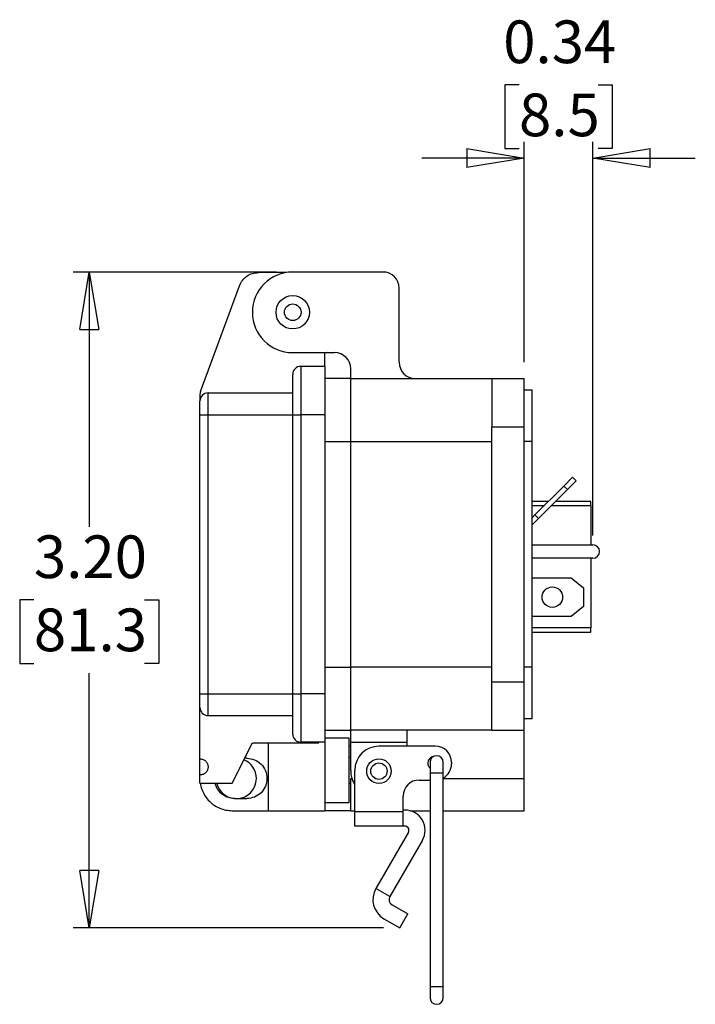
# Model space of a CAD drawing. Units: inches. Extents: x 0.5 to 8, y 0.3 to 10.9.
# Drawn here: x 5.7 to 7.4, y 3.5 to 6 of the extents above; entities that cross this region are included whole.
import ezdxf

# ---------------------------------------------------------------- set-up
doc = ezdxf.new("R2010")
doc.units = ezdxf.units.IN
doc.header["$MEASUREMENT"] = 0
doc.layers.add('BORDER', color=7, linetype='Continuous')
doc.styles.add('SLDTEXTSTYLE2', font='arial.ttf', dxfattribs={"width": 0.948})
doc.dimstyles.new('SLDDIMSTYLE1', dxfattribs={"dimtxt": 0.101115, "dimasz": 0.14, "dimexe": 0, "dimexo": 0.0625, "dimgap": 0.025279, "dimtad": 0, "dimtih": 1, "dimtoh": 1, "dimlfac": 2, "dimrnd": 1e-09, "dimdsep": 46, "dimtxsty": 'SLDTEXTSTYLE2', "dimblk1": 'CLOSED', "dimblk2": 'CLOSED', "dimsah": 1, "dimcen": 0.09, "dimadec": 0, "dimazin": 2, "dimtfac": 1, "dimtmove": 0, "dimatfit": 0, "dimldrblk": 'CLOSED', "dimfxl": 1, "dimfrac": 2, "dimtolj": 1, "dimtzin": 12, "dimarcsym": 0})
doc.dimstyles.new('SLDDIMSTYLE2', dxfattribs={"dimtxt": 0.101115, "dimasz": 0.14, "dimexe": 0, "dimexo": 0.0625, "dimgap": 0.025279, "dimtad": 0, "dimtih": 1, "dimtoh": 1, "dimlfac": 2, "dimrnd": 1e-09, "dimzin": 4, "dimdsep": 46, "dimtxsty": 'SLDTEXTSTYLE2', "dimblk1": 'CLOSED', "dimblk2": 'CLOSED', "dimsah": 1, "dimcen": 0.09, "dimadec": 0, "dimazin": 1, "dimtfac": 1, "dimtofl": 0, "dimtmove": 0, "dimatfit": 3, "dimldrblk": 'CLOSED', "dimfxl": 1, "dimfrac": 2, "dimtolj": 1, "dimtzin": 12, "dimarcsym": 0})

# ---------------------------------------------------------------- blocks, each defined once
blk = doc.blocks.new('_Closed')
at = {"color": 0, "linetype": 'ByBlock', "lineweight": -2}
for p, q in [((-1, 0.166667), (0, 0)), ((-1, 0.166667), (-1, -0.166667)), ((0, 0), (-1, -0.166667)), ((0, 0), (-1, 0))]:
    blk.add_line(p, q, dxfattribs=at)
blk = doc.blocks.new('_D_2')
at = {"layer": 'BORDER', "transparency": 16777216}
for p, q in [((6.338, 5.3344), (5.8413, 5.3344)), ((5.8807, 5.3344), (5.8807, 4.7124)), ((5.7456, 4.534), (5.7109, 4.534)), ((5.7109, 4.534), (5.7109, 4.3787)), ((6.0157, 4.534), (6.0504, 4.534)), ((6.0504, 4.534), (6.0504, 4.3787)), ((5.7109, 4.3787), (5.7456, 4.3787)), ((6.0504, 4.3787), (6.0157, 4.3787)), ((5.8807, 3.7335), (5.8807, 4.3555)), ((6.5994, 3.7335), (5.8413, 3.7335))]:
    blk.add_line(p, q, dxfattribs=at)
at = {"layer": 'BORDER', "transparency": 16777216, "xscale": 0.14, "yscale": 0.14}
for p, rotation in [((5.8807, 5.3344, -0.8059), 90.00000000000026), ((5.8807, 3.7335, -0.8059), 270.0000000000002)]:
    blk.add_blockref('_Closed', p, dxfattribs=dict(at, rotation=rotation))
at = {"layer": 'BORDER', "transparency": 16777216, "char_height": 0.10417, "attachment_point": 1, "style": 'SLDTEXTSTYLE2'}
for s, insert in [('3.20', (5.7456, 4.6914)), ('81.3', (5.7456, 4.5129))]:
    blk.add_mtext(s, dxfattribs=dict(at, insert=insert))
blk = doc.blocks.new('_D_3')
at = {"layer": 'BORDER', "transparency": 16777216}
for p, q in [((6.9299, 5.791), (6.8952, 5.791)), ((6.8952, 5.791), (6.8952, 5.6357)), ((7.1228, 5.791), (7.1575, 5.791)), ((7.1575, 5.791), (7.1575, 5.6357)), ((6.9424, 5.1139), (6.9424, 5.6519)), ((7.1103, 4.6913), (7.1103, 5.6519)), ((6.8952, 5.6357), (6.9299, 5.6357)), ((7.1575, 5.6357), (7.1228, 5.6357)), ((6.9424, 5.6126), (6.6924, 5.6126)), ((7.1103, 5.6126), (7.3603, 5.6126))]:
    blk.add_line(p, q, dxfattribs=at)
at = {"layer": 'BORDER', "transparency": 16777216, "xscale": 0.14, "yscale": 0.14}
blk.add_blockref('_Closed', (6.9424, 5.6126, -0.8059), dxfattribs=at)
at = {"layer": 'BORDER', "transparency": 16777216, "xscale": 0.14, "yscale": 0.14, "rotation": 180.0000000000004}
blk.add_blockref('_Closed', (7.1103, 5.6126, -0.8059), dxfattribs=at)
at = {"layer": 'BORDER', "transparency": 16777216, "char_height": 0.10417, "attachment_point": 1, "style": 'SLDTEXTSTYLE2'}
for s, insert in [('0.34', (6.8913, 5.9484)), ('8.5', (6.9299, 5.77))]:
    blk.add_mtext(s, dxfattribs=dict(at, insert=insert))

msp = doc.modelspace()

# ---------------------------------------------------------------- linework, layer by layer
at = {"color": 7, "linetype": 'Continuous', "lineweight": 25}
for p, q in [((6.3613, 5.3331), (6.2937, 5.3331)), ((6.5979, 5.3344), (6.3774, 5.3344)), ((6.1522, 5.0424), (6.2475, 5.3008)), ((6.6372, 5.1139), (6.6372, 5.295)), ((6.3774, 5.1376), (6.4798, 5.1376)), ((6.4628, 5.1376), (6.4561, 5.1362)), ((6.4561, 5.1041), (6.4561, 5.1362)), ((6.4561, 5.1041), (6.3971, 5.1041)), ((6.5191, 5.0746), (6.5191, 5.0982)), ((6.5191, 5.0746), (6.4561, 5.0746)), ((6.5191, 4.921), (6.5191, 5.0746)), ((6.5191, 5.0746), (6.8636, 5.0746)), ((6.8636, 5.0746), (6.9424, 5.0746)), ((6.8636, 5.0746), (6.8636, 4.9565)), ((6.9424, 4.9565), (6.9424, 5.0746)), ((6.1522, 5.0424), (6.151, 5.0352)), ((6.151, 5.0352), (6.151, 5.0194)), ((6.1707, 4.986), (6.1707, 5.0391)), ((6.1707, 5.0391), (6.3774, 5.0391)), ((6.9424, 5.047), (6.962, 5.047)), ((6.962, 4.921), (6.962, 5.047)), ((6.151, 4.986), (6.1707, 4.986)), ((6.151, 4.3049), (6.151, 4.986)), ((6.1707, 4.986), (6.3774, 4.986)), ((6.1707, 4.3049), (6.1707, 4.986)), ((6.3774, 4.3049), (6.3774, 4.986)), ((6.3774, 4.986), (6.3971, 4.986)), ((6.3971, 4.986), (6.3971, 4.3049)), ((6.4561, 4.986), (6.3971, 4.986)), ((6.4561, 4.986), (6.4561, 4.3049)), ((6.8636, 4.9565), (6.9424, 4.9565)), ((6.8636, 4.3344), (6.8636, 4.9565)), ((6.9424, 4.3344), (6.9424, 4.9565)), ((6.5191, 4.3698), (6.5191, 4.921)), ((6.5191, 4.921), (6.8636, 4.921)), ((6.962, 4.921), (6.9424, 4.921)), ((6.962, 4.3698), (6.962, 4.921)), ((7.0606, 4.8332), (7.0394, 4.812)), ((7.0694, 4.8244), (7.0606, 4.8332)), ((7.0394, 4.812), (6.9687, 4.7413)), ((7.0482, 4.8032), (7.0394, 4.812)), ((7.0482, 4.8032), (7.0694, 4.8244)), ((6.9775, 4.7325), (7.0482, 4.8032)), ((7.0018, 4.7745), (6.962, 4.7745)), ((7.1053, 4.7745), (7.0195, 4.7745)), ((7.1053, 4.7647), (7.1053, 4.7745)), ((7.1053, 4.7647), (7.1053, 4.6682)), ((6.9687, 4.7413), (6.962, 4.7347)), ((6.9775, 4.7325), (6.9687, 4.7413)), ((6.962, 4.717), (6.9775, 4.7325)), ((6.962, 4.6682), (7.1103, 4.6682)), ((7.1103, 4.6357), (6.962, 4.6357)), ((7.1053, 4.6357), (7.1053, 4.4655)), ((6.962, 4.5882), (7.0576, 4.5882)), ((7.0576, 4.5882), (7.0876, 4.5632)), ((7.0876, 4.5632), (7.0876, 4.5182)), ((7.0876, 4.5182), (7.0576, 4.4932)), ((7.0576, 4.4932), (6.962, 4.4932)), ((6.962, 4.4556), (7.1053, 4.4556)), ((7.1053, 4.4556), (7.1053, 4.4655)), ((6.5191, 4.2163), (6.5191, 4.3698)), ((6.8636, 4.3698), (6.5191, 4.3698)), ((6.962, 4.3698), (6.9424, 4.3698)), ((6.962, 4.2439), (6.962, 4.3698)), ((6.8636, 4.2163), (6.8636, 4.3344)), ((6.8636, 4.3344), (6.9424, 4.3344)), ((6.9424, 4.2163), (6.9424, 4.3344)), ((6.151, 4.3049), (6.1707, 4.3049)), ((6.1707, 4.3049), (6.3774, 4.3049)), ((6.1707, 4.2517), (6.1707, 4.3049)), ((6.3774, 4.3049), (6.3971, 4.3049)), ((6.4561, 4.3049), (6.3971, 4.3049)), ((6.151, 4.1461), (6.151, 4.2714)), ((6.1707, 4.2517), (6.3774, 4.2517)), ((6.962, 4.2439), (6.9424, 4.2439)), ((6.4561, 4.2163), (6.5191, 4.2163)), ((6.8636, 4.2163), (6.5191, 4.2163)), ((6.5191, 4.1868), (6.5191, 4.2163)), ((6.6569, 4.1868), (6.6569, 4.2163)), ((6.8636, 4.2163), (6.9424, 4.2163)), ((6.9424, 4.0982), (6.9424, 4.2163)), ((6.2298, 4.087), (6.279, 4.1854)), ((6.279, 4.1854), (6.4411, 4.1854)), ((6.3183, 4.0194), (6.3183, 4.1854)), ((6.4561, 4.1868), (6.3971, 4.1868)), ((6.4424, 4.1868), (6.4411, 4.1854)), ((6.5153, 4.1966), (6.4561, 4.1966)), ((6.4561, 4.1868), (6.4561, 4.0194)), ((6.5191, 4.1868), (6.6569, 4.1868)), ((6.5191, 4.1179), (6.5191, 4.1868)), ((6.6569, 4.1769), (6.6569, 4.1868)), ((6.5191, 4.1769), (6.5152, 4.1769)), ((6.7258, 4.1769), (6.588, 4.1769)), ((6.151, 4.1067), (6.151, 4.1461)), ((6.2653, 4.1474), (6.26, 4.1474)), ((6.5191, 4.1492), (6.5152, 4.1492)), ((6.7128, 4.1376), (6.7128, 4.1109)), ((6.7447, 4.1109), (6.7447, 4.1376)), ((6.7651, 4.1376), (6.7651, 4.1336)), ((6.529, 4.0168), (6.529, 4.1179)), ((6.7128, 4.1109), (6.7128, 3.5894)), ((6.7447, 3.5894), (6.7447, 4.1109)), ((6.151, 4.087), (6.151, 4.1067)), ((6.151, 4.087), (6.2298, 4.087)), ((6.5152, 4.0866), (6.5191, 4.0866)), ((6.5191, 4.0194), (6.5191, 4.0982)), ((6.6864, 4.0943), (6.7128, 4.0943)), ((6.9424, 4.0194), (6.9424, 4.0982)), ((6.2357, 4.049), (6.2653, 4.049)), ((6.4561, 4.0391), (6.5153, 4.0391)), ((6.6471, 4.0168), (6.6471, 4.0549)), ((6.2298, 4.0194), (6.3183, 4.0194)), ((6.3183, 4.0194), (6.4561, 4.0194)), ((6.5191, 4.0194), (6.4561, 4.0194)), ((6.5191, 4.0194), (6.529, 4.0194)), ((6.529, 3.9818), (6.529, 4.0168)), ((6.6471, 4.0168), (6.529, 4.0168)), ((6.6514, 4.0211), (6.6471, 4.0211)), ((6.6471, 3.9818), (6.6471, 4.0168)), ((6.6642, 4.0194), (6.7128, 4.0194)), ((6.7447, 4.0194), (6.9424, 4.0194)), ((6.6471, 3.9818), (6.529, 3.9818)), ((6.66, 3.967), (6.5805, 3.8293)), ((6.6514, 3.9818), (6.6471, 3.9818)), ((6.694, 3.9473), (6.6146, 3.8097)), ((6.6146, 3.8097), (6.5805, 3.8293)), ((6.6199, 3.7899), (6.6584, 3.7676)), ((6.6002, 3.7558), (6.6388, 3.7335)), ((6.6388, 3.7335), (6.6584, 3.7676)), ((6.7128, 3.5894), (6.7128, 3.5628)), ((6.7447, 3.5628), (6.7447, 3.5894))]:
    msp.add_line(p, q, dxfattribs=at)
at = {"color": 8, "linetype": 'Continuous', "lineweight": 25}
for p, q in [((6.4561, 4.921), (6.5191, 4.921)), ((6.962, 4.7647), (6.992, 4.7647)), ((7.0097, 4.7647), (7.1053, 4.7647)), ((7.1053, 4.4655), (6.962, 4.4655)), ((6.4561, 4.3698), (6.5191, 4.3698)), ((6.7447, 4.1109), (6.7128, 4.1109)), ((6.5191, 4.0982), (6.522, 4.0982)), ((6.7447, 4.0982), (6.9424, 4.0982)), ((6.7288, 3.5894), (6.7128, 3.5894)), ((6.7447, 3.5894), (6.7288, 3.5894))]:
    msp.add_line(p, q, dxfattribs=at)
at = {"color": 7, "linetype": 'Continuous', "lineweight": 25}
for centre, radius in [((6.3774, 5.236), 0.0407), ((6.3774, 5.236), 0.0203), ((7.0113, 4.5407), 0.025), ((6.588, 4.1159), 0.03), ((6.588, 4.1159), 0.02)]:
    msp.add_circle(centre, radius, dxfattribs=at)
for centre, radius, start, end in [((6.3774, 5.236), 0.0984, 90, 270), ((6.5979, 5.295), 0.0394, 0, 90), ((6.4798, 5.0982), 0.0394, 0, 90), ((6.3971, 5.0844), 0.0197, 90, 180), ((6.6766, 5.1139), 0.0394, 180, 270), ((6.1707, 5.0194), 0.0197, 90, 180), ((7.1103, 4.652), 0.0163, 270, 90), ((6.1707, 4.2714), 0.0197, 180, 270), ((6.3971, 4.2065), 0.0197, 180, 270), ((6.588, 4.1179), 0.059, 90, 180), ((6.7258, 4.1376), 0.0394, 360, 90), ((6.2396, 4.0982), 0.0492, 0, 67.8749), ((6.7238, 4.1356), 0.0167, 94.2324, 228.8602), ((6.7288, 4.1376), 0.016, 90, 180), ((6.7288, 4.1376), 0.016, 0, 90), ((6.588, 4.1179), 0.0689, 180, 211.0269), ((6.7258, 4.1336), 0.0394, 298.7915, 0), ((6.2396, 4.0982), 0.0492, 193.1143, 255.3755), ((6.2396, 4.0982), 0.0492, 270, 0), ((6.6864, 4.0549), 0.0394, 90, 180), ((6.6514, 3.9719), 0.0492, 330, 90), ((6.6514, 3.9719), 0.00984, 330, 90), ((6.6271, 3.8024), 0.0539, 150, 240), ((6.6271, 3.8024), 0.0145, 150, 240), ((6.7288, 3.5628), 0.016, 180, 0)]:
    msp.add_arc(centre, radius, start, end, dxfattribs=at)
for points, knots in [([(6.2475, 5.3008), (6.2496, 5.3054), (6.2539, 5.3145), (6.2651, 5.3248), (6.2786, 5.3318), (6.2887, 5.3326), (6.2937, 5.3331)], [0, 0, 0, 0, 0.2500009, 0.5000008, 0.750001, 1, 1, 1, 1]), ([(6.3971, 5.1041), (6.3971, 5.1037), (6.3971, 5.1028), (6.3971, 5.0957), (6.3971, 5.0848), (6.3971, 5.07), (6.3971, 5.052), (6.3971, 5.0315), (6.3971, 5.0092), (6.3971, 4.9937), (6.3971, 4.986)], [0, 0, 0, 0, 0.125, 0.25, 0.374999, 0.5, 0.625001, 0.75, 0.875, 1, 1, 1, 1]), ([(6.4561, 5.1041), (6.4561, 5.1037), (6.4561, 5.1028), (6.4561, 5.0957), (6.4561, 5.0848), (6.4561, 5.07), (6.4561, 5.052), (6.4561, 5.0315), (6.4561, 5.0092), (6.4561, 4.9937), (6.4561, 4.986)], [0, 0, 0, 0, 0.125, 0.25, 0.374999, 0.5, 0.625001, 0.75, 0.875, 1, 1, 1, 1]), ([(6.3774, 4.986), (6.3774, 4.9922), (6.3774, 5.0045), (6.3774, 5.0229), (6.3774, 5.0403), (6.3774, 5.0561), (6.3774, 5.0689), (6.3774, 5.078), (6.3774, 5.0834), (6.3774, 5.0841), (6.3774, 5.0844)], [0, 0, 0, 0, 0.119997, 0.240027, 0.368654, 0.500009, 0.631366, 0.759993, 0.883486, 1, 1, 1, 1]), ([(6.151, 4.986), (6.151, 4.9902), (6.151, 4.9967), (6.151, 5.0045), (6.151, 5.0098), (6.151, 5.0141), (6.151, 5.0183), (6.151, 5.019), (6.151, 5.0194)], [0, 0, 0, 0, 0.239442, 0.369621, 0.499998, 0.630178, 0.760558, 1, 1, 1, 1]), ([(6.151, 4.2714), (6.151, 4.2719), (6.151, 4.2726), (6.151, 4.2767), (6.151, 4.281), (6.151, 4.2864), (6.151, 4.2942), (6.151, 4.3007), (6.151, 4.3049)], [0, 0, 0, 0, 0.239443, 0.369621, 0.500001, 0.630177, 0.760558, 1, 1, 1, 1]), ([(6.3774, 4.2065), (6.3774, 4.2068), (6.3774, 4.2074), (6.3774, 4.213), (6.3774, 4.222), (6.3774, 4.2348), (6.3774, 4.2505), (6.3774, 4.2682), (6.3774, 4.2865), (6.3774, 4.2989), (6.3774, 4.3049)], [0, 0, 0, 0, 0.119997, 0.240026, 0.368654, 0.50001, 0.631366, 0.759993, 0.883486, 1, 1, 1, 1]), ([(6.3971, 4.3049), (6.3971, 4.2971), (6.3971, 4.2817), (6.3971, 4.2594), (6.3971, 4.2388), (6.3971, 4.2208), (6.3971, 4.206), (6.3971, 4.1951), (6.3971, 4.1881), (6.3971, 4.1872), (6.3971, 4.1868)], [0, 0, 0, 0, 0.125, 0.25, 0.375, 0.5, 0.625, 0.75, 0.875, 1, 1, 1, 1]), ([(6.4561, 4.3049), (6.4561, 4.2971), (6.4561, 4.2817), (6.4561, 4.2594), (6.4561, 4.2388), (6.4561, 4.2208), (6.4561, 4.206), (6.4561, 4.1951), (6.4561, 4.1881), (6.4561, 4.1872), (6.4561, 4.1868)], [0, 0, 0, 0, 0.125, 0.25, 0.375, 0.5, 0.625, 0.75, 0.875, 1, 1, 1, 1]), ([(6.5152, 4.0391), (6.5152, 4.0394), (6.5152, 4.04), (6.5152, 4.0447), (6.5152, 4.052), (6.5152, 4.0618), (6.5152, 4.0738), (6.5152, 4.0875), (6.5152, 4.1024), (6.5152, 4.1179), (6.5152, 4.1333), (6.5152, 4.1482), (6.5152, 4.1619), (6.5152, 4.1739), (6.5152, 4.1838), (6.5152, 4.1911), (6.5152, 4.1957), (6.5152, 4.1963), (6.5152, 4.1966)], [0, 0, 0, 0, 0.0625001, 0.125, 0.1875, 0.25, 0.3125, 0.375, 0.4374999, 0.5, 0.5625, 0.6250001, 0.6874999, 0.75, 0.8125, 0.875, 0.9374999, 1, 1, 1, 1]), ([(6.151, 4.1461), (6.1536, 4.1458), (6.1588, 4.1452), (6.1653, 4.1406), (6.1697, 4.1341), (6.1712, 4.1264), (6.1697, 4.1187), (6.1653, 4.1121), (6.1588, 4.1076), (6.1536, 4.107), (6.151, 4.1067)], [0, 0, 0, 0, 0.1249985, 0.2500003, 0.3749996, 0.4999999, 0.6250002, 0.7500001, 0.8750015, 1, 1, 1, 1]), ([(6.2653, 4.1474), (6.2717, 4.1467), (6.2846, 4.1452), (6.301, 4.1338), (6.3119, 4.1175), (6.3157, 4.0982), (6.3119, 4.0788), (6.301, 4.0626), (6.2846, 4.0512), (6.2717, 4.0497), (6.2653, 4.049)], [0, 0, 0, 0, 0.125, 0.250001, 0.375, 0.5, 0.625, 0.749999, 0.875, 1, 1, 1, 1]), ([(6.1521, 4.087), (6.1522, 4.0856), (6.1528, 4.0791), (6.1567, 4.0679), (6.1638, 4.0542), (6.1737, 4.0422), (6.1857, 4.0323), (6.1994, 4.025), (6.2143, 4.0203), (6.2246, 4.0197), (6.2298, 4.0194)], [0, 0, 0, 0, 0.03755, 0.175043, 0.312536, 0.450029, 0.587521, 0.725015, 0.862507, 1, 1, 1, 1]), ([(6.2357, 4.049), (6.2293, 4.0497), (6.2163, 4.0512), (6.2003, 4.0626), (6.1905, 4.0754), (6.1891, 4.0844), (6.1887, 4.087)], [0, 0, 0, 0, 0.293505, 0.58701, 0.880516, 1, 1, 1, 1])]:
    msp.add_open_spline(points, degree=3, knots=knots, dxfattribs=at)

# ---------------------------------------------------------------- dimensions: what is measured, and where the dimension line sits
at = {"layer": 'BORDER'}
dim = msp.add_linear_dim(base=(7.1103, 5.791), p1=(6.9424, 5.0746), p2=(7.1103, 4.652), dimstyle='SLDDIMSTYLE1', dxfattribs=at)
dim.commit()
dim.dimension.update_dxf_attribs({"geometry": '_D_3', "text_midpoint": (7.0263, 5.791), "dimtype": 160})
dim = msp.add_linear_dim(base=(5.8807, 3.7335), p1=(6.3774, 5.3344), p2=(6.6388, 3.7335), angle=90, dimstyle='SLDDIMSTYLE2', dxfattribs=at)
dim.commit()
dim.dimension.update_dxf_attribs({"geometry": '_D_2', "text_midpoint": (5.8807, 4.534), "dimtype": 160})

doc.saveas('drawing.dxf')
